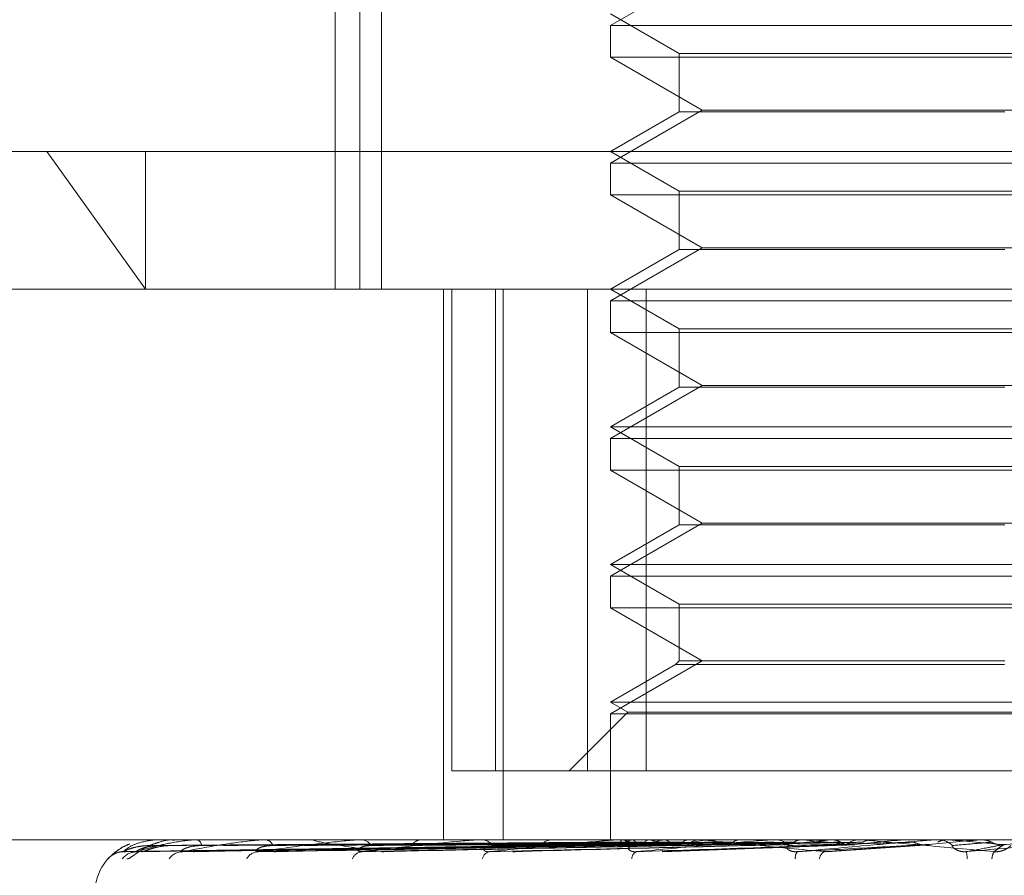
# Model space of a CAD drawing. Units: inches. Extents: x 0 to 23.4, y 0 to 16.5.
# Drawn here: x 7.6 to 7.7, y 3.3 to 3.4 of the extents above; entities that cross this region are included whole.
import ezdxf

# ---------------------------------------------------------------- set-up
doc = ezdxf.new("R2010")
doc.units = ezdxf.units.IN
doc.header["$MEASUREMENT"] = 0
doc.linetypes.add('HIDDEN', pattern=[0.07500000000000001, 0.05, -0.025])

msp = doc.modelspace()

# ---------------------------------------------------------------- linework, layer by layer
at = {"color": 7, "linetype": 'HIDDEN', "lineweight": 0}
for p, q in [((7.6393812957, 3.3873766857), (7.6393812957, 3.3451944585)), ((7.6402712089, 3.3873766857), (7.6402712089, 3.3451944585)), ((7.6383819424, 3.3800650996), (7.6383819424, 3.3451944585)), ((7.6533764609, 3.3581303415), (7.6496305363, 3.3559676309)), ((7.6496305363, 3.3564430524), (7.6524426848, 3.3548194577)), ((7.6496305363, 3.3559676309), (7.6833763181, 3.3559676309)), ((7.6496305363, 3.3559676309), (7.6496305363, 3.3546687551)), ((7.6833763181, 3.3546687551), (7.6496305363, 3.3546687551)), ((7.6496305363, 3.3546687551), (7.6533764609, 3.3525060445)), ((7.6524426848, 3.3548194577), (7.6805641696, 3.3548194577)), ((7.6524426848, 3.3548194577), (7.6524426848, 3.3524423501)), ((7.6533764609, 3.3525060445), (7.6496305363, 3.3503433339)), ((7.6524426848, 3.3524423501), (7.6496305363, 3.3508187554)), ((7.6657514206, 3.3524423501), (7.6524426848, 3.3524423501)), ((7.6533764609, 3.3525060445), (7.6796116058, 3.3525060445)), ((7.6108228872, 3.3508187554), (7.6265903213, 3.3508187554)), ((7.6265903213, 3.3508187554), (7.7053269575, 3.3508187554)), ((7.6265903213, 3.3508187554), (7.6306219482, 3.3451944585)), ((7.6306219482, 3.3508187554), (7.6306219482, 3.3451944585)), ((7.6496305363, 3.3508187554), (7.6524426848, 3.3491951608)), ((7.6496305363, 3.3503433339), (7.6833763181, 3.3503433339)), ((7.6496305363, 3.3503433339), (7.6496305363, 3.3490444582)), ((7.6833763181, 3.3490444582), (7.6496305363, 3.3490444582)), ((7.6496305363, 3.3490444582), (7.6533764609, 3.3468817476)), ((7.6524426848, 3.3491951608), (7.6805641696, 3.3491951608)), ((7.6524426848, 3.3491951608), (7.6524426848, 3.3468180532)), ((7.6533764609, 3.3468817476), (7.6496305363, 3.344719037)), ((7.6524426848, 3.3468180532), (7.6496305363, 3.3451944585)), ((7.6657514206, 3.3468180532), (7.6524426848, 3.3468180532)), ((7.6533764609, 3.3468817476), (7.6796116058, 3.3468817476)), ((7.6306219482, 3.3451944585), (7.6164471842, 3.3451944585)), ((7.6860360015, 3.3451944585), (7.6306219482, 3.3451944585)), ((7.6428051471, 3.3451944585), (7.6428051471, 3.3226972706)), ((7.6431486199, 3.3255094191), (7.6431486199, 3.3451944585)), ((7.6449282557, 3.3451944585), (7.6449282557, 3.3255094191)), ((7.6452416483, 3.3451944585), (7.6452416483, 3.3226972706)), ((7.6486865397, 3.3255094191), (7.6486865397, 3.3451944585)), ((7.6496305363, 3.3451944585), (7.6524426848, 3.3435708638)), ((7.6510929607, 3.3451944585), (7.6510929607, 3.3255094191)), ((7.6496305363, 3.344719037), (7.6833763181, 3.344719037)), ((7.6496305363, 3.344719037), (7.6496305363, 3.3434201612)), ((7.6833763181, 3.3434201612), (7.6496305363, 3.3434201612)), ((7.6496305363, 3.3434201612), (7.6533764609, 3.3412574506)), ((7.6524426848, 3.3435708638), (7.6805641696, 3.3435708638)), ((7.6524426848, 3.3435708638), (7.6524426848, 3.3411937562)), ((7.6533764609, 3.3412574506), (7.6496305363, 3.33909474)), ((7.6524426848, 3.3411937562), (7.6496305363, 3.3395701615)), ((7.6657514206, 3.3411937562), (7.6524426848, 3.3411937562)), ((7.6533764609, 3.3412574506), (7.6796116058, 3.3412574506)), ((7.6496305363, 3.3395701615), (7.6833763181, 3.3395701615)), ((7.6496305363, 3.3395701615), (7.6524426848, 3.3379465668)), ((7.6496305363, 3.33909474), (7.6833763181, 3.33909474)), ((7.6496305363, 3.33909474), (7.6496305363, 3.3377958642)), ((7.6524426848, 3.3379465668), (7.6805641696, 3.3379465668)), ((7.6524426848, 3.3379465668), (7.6524426848, 3.3355694592)), ((7.6833763181, 3.3377958642), (7.6496305363, 3.3377958642)), ((7.6496305363, 3.3377958642), (7.6533764609, 3.3356331536)), ((7.6533764609, 3.3356331536), (7.6496305363, 3.333470443)), ((7.6524426848, 3.3355694592), (7.6496305363, 3.3339458645)), ((7.6657514206, 3.3355694592), (7.6524426848, 3.3355694592)), ((7.6533764609, 3.3356331536), (7.6796116058, 3.3356331536)), ((7.6496305363, 3.3339458645), (7.6833763181, 3.3339458645)), ((7.6496305363, 3.3339458645), (7.6524426848, 3.3323222699)), ((7.6496305363, 3.333470443), (7.6833763181, 3.333470443)), ((7.6496305363, 3.333470443), (7.6496305363, 3.3321715673)), ((7.6524426848, 3.3323222699), (7.6805641696, 3.3323222699)), ((7.6524426848, 3.3323222699), (7.6524426848, 3.3300088567)), ((7.6833763181, 3.3321715673), (7.6496305363, 3.3321715673)), ((7.6496305363, 3.3321715673), (7.6533764609, 3.3300088567)), ((7.6533764609, 3.3300088567), (7.6496305363, 3.3278461461)), ((7.6524426848, 3.3300088567), (7.6522919822, 3.3298581541)), ((7.6657514206, 3.3300088567), (7.6524426848, 3.3300088567)), ((7.6522919822, 3.3298581541), (7.6496305363, 3.3283215676)), ((7.6657433606, 3.3298581541), (7.6522919822, 3.3298581541)), ((7.6496305363, 3.3283215676), (7.6833763181, 3.3283215676)), ((7.6496305363, 3.3283215676), (7.6503436686, 3.3279098405)), ((7.6503436686, 3.3279098405), (7.6479432472, 3.3255094191)), ((7.6503436686, 3.3279098405), (7.6826631858, 3.3279098405)), ((7.6496305363, 3.3278461461), (7.6833763181, 3.3278461461)), ((7.6496305363, 3.3278461461), (7.6496305363, 3.3226972706)), ((7.6486865397, 3.3255094191), (7.6431486199, 3.3255094191)), ((7.6819138937, 3.3255094191), (7.6486865397, 3.3255094191)), ((7.6189626752, 3.3226972706), (7.6860360015, 3.3226972706)), ((7.6308383056, 3.3226972706), (7.6308336377, 3.3226972706)), ((7.6311182598, 3.3226940603), (7.6327183245, 3.3226940603)), ((7.6311282938, 3.3226972706), (7.6311409492, 3.3226972706)), ((7.6318373478, 3.3226972706), (7.6318155253, 3.3226972706)), ((7.6326731936, 3.3226940603), (7.6327183245, 3.3226940603)), ((7.6326968315, 3.3226972706), (7.6327263528, 3.3226972706)), ((7.6340893124, 3.3226972706), (7.634051124, 3.3226972706)), ((7.6354508403, 3.3226940603), (7.6355245196, 3.3226940603)), ((7.6354872276, 3.3226972706), (7.6355325479, 3.3226972706)), ((7.6375128076, 3.3226972706), (7.6374596336, 3.3226972706)), ((7.6393508083, 3.3226940603), (7.639450083, 3.3226940603)), ((7.63939863, 3.3226972706), (7.6394581112, 3.3226972706)), ((7.6419840994, 3.3226972706), (7.6419178615, 3.3226972706)), ((7.6442321427, 3.3226940603), (7.6500564651, 3.3226940603)), ((7.6442896704, 3.3226972706), (7.6443611628, 3.3226972706)), ((7.644974121, 3.3226972628), (7.6446842538, 3.3226972704)), ((7.6473415835, 3.3226972706), (7.6472646759, 3.3226972706)), ((7.6496566878, 3.3226940603), (7.6496546833, 3.3226964677)), ((7.6497834145, 3.3226940603), (7.6497883869, 3.3226964677)), ((7.6499184194, 3.3226940603), (7.6563539417, 3.3226940603)), ((7.6499835739, 3.3226972706), (7.6500644934, 3.3226972706)), ((7.6501388462, 3.3226940603), (7.6501299372, 3.3226964677)), ((7.6505144459, 3.3226940603), (7.6505262155, 3.3226964677)), ((7.6512124632, 3.3226940603), (7.6511969717, 3.3226964677)), ((7.6518233609, 3.3226940603), (7.6518415023, 3.3226964677)), ((7.6528387355, 3.3226940603), (7.6528172214, 3.3226964677)), ((7.6533916266, 3.3226972706), (7.6533068288, 3.3226972706)), ((7.6536628516, 3.3226940603), (7.6536867092, 3.3226964677)), ((7.6549588853, 3.3226940603), (7.6549321263, 3.3226964677)), ((7.6559664342, 3.3226940603), (7.6559951457, 3.3226964677)), ((7.6560473561, 3.3226940603), (7.6563539417, 3.3226940603)), ((7.6562041214, 3.3226940603), (7.6616190808, 3.3226940603)), ((7.6562745479, 3.3226972706), (7.65636197, 3.3226972706)), ((7.657496285, 3.3226940603), (7.6574652481, 3.3226964677)), ((7.6586508512, 3.3226940603), (7.6586833788, 3.3226964677)), ((7.6599155643, 3.3226972706), (7.6598259412, 3.3226972706)), ((7.6600377342, 3.3226940603), (7.6603592262, 3.3226940603)), ((7.6603592262, 3.3226940603), (7.6603250332, 3.3226964677)), ((7.6616190808, 3.3226940603), (7.6616542489, 3.3226964677)), ((7.6616542153, 3.3226972706), (7.6616542489, 3.3226964677)), ((7.6623205247, 3.3226940603), (7.6630179569, 3.3226940603)), ((7.6628620672, 3.3226940603), (7.6647638433, 3.3226940603)), ((7.6629352202, 3.3226972706), (7.6630259852, 3.3226972706)), ((7.6634442349, 3.3226940603), (7.6634081216, 3.3226964677)), ((7.6647638433, 3.3226940603), (7.6648003809, 3.3226964677)), ((7.664800346, 3.3226972706), (7.6648003809, 3.3226964677)), ((7.6297434512, 3.3222195829), (7.649632857, 3.3224953776)), ((7.6302574976, 3.3222193743), (7.6499036664, 3.3224952633)), ((7.6305584366, 3.3222197957), (7.6499722155, 3.3224954945)), ((7.6320820128, 3.3222191543), (7.6507748742, 3.3224951429)), ((7.632673032, 3.32222003), (7.6509095071, 3.3224956233)), ((7.6351511271, 3.3222189035), (7.6522150678, 3.3224950059)), ((7.6360109099, 3.3222203101), (7.6522364032, 3.3224928458)), ((7.6393540828, 3.322218591), (7.6541723663, 3.3224948356)), ((7.6404516519, 3.3222206802), (7.6544226567, 3.3224959851)), ((7.6458352727, 3.3222212399), (7.6568720322, 3.3224962944)), ((7.6517772658, 3.3222039462), (7.6596049243, 3.3224912888)), ((7.6523212536, 3.3224940489), (7.6522847765, 3.3224934361)), ((7.6522931553, 3.322493799), (7.6524109491, 3.3224957776)), ((7.6543070881, 3.3224940489), (7.6542390682, 3.3224927109)), ((7.6584828574, 3.3222054945), (7.6626688898, 3.3224925315)), ((7.6596049309, 3.3224917162), (7.6595134743, 3.3224940489)), ((7.6291649463, 3.321990601), (7.6290922978, 3.3219207672))]:
    msp.add_line(p, q, dxfattribs=at)
for centre, radius, start, end in [((7.6308372725, 3.3226919914), 5.379373132e-06, 22.619008099, 78.9275967041), ((7.6311286923, 3.3226787391), 1.85358035131e-05, 91.2318672647, 124.2516906901), ((7.632696986, 3.3226075038), 8.9766926889e-05, 90.0986459871, 105.3697105023), ((7.6326325848, 3.3224241999), 0.0002887214017726, 6.9712779651, 71.0483796088), ((7.6354873122, 3.322488491), 0.0002087796177491, 90.0232030608, 100.0606751507), ((7.6354809884, 3.3223325296), 0.0003683672059202, 20.1198719071, 81.9540257959), ((7.6393986792, 3.3223387509), 0.0003585196765472, 90.0078562941, 97.673266368), ((7.6394281318, 3.3222180581), 0.0004801494020787, 30.1530326897, 86.4202560042), ((7.6419406534, 3.3221589888), 0.0005387641107642, 92.4245628129, 146.1306603549), ((7.6442896979, 3.322179736), 0.0005175346306928, 90.0030412364, 96.3850901885), ((7.6443444628, 3.3220971849), 0.0006003179983023, 37.0929358426, 88.4059136099), ((7.647276722, 3.3220413012), 0.0006560800412062, 91.052052622, 140.4294405225), ((7.6499835873, 3.3220342273), 0.0006630433306396, 90.0011607463, 95.6404841204), ((7.6514764543, 3.3189504108), 0.0038652777365473, 104.4115226553, 113.5391428672), ((7.6500563893, 3.3219872271), 0.0007100898070337, 41.6613417084, 89.3460839114), ((7.6522549426, 3.3288396375), 0.0064996909723246, 250.9999628298, 257.49862611), ((7.6550460437, 3.3041775757), 0.0187948367084849, 99.873089005, 102.9545652469), ((7.6561970409, 3.3471533703), 0.0249620484118563, 258.4813878751, 261.0677068096), ((7.6609118682, 3.2685106872), 0.0546661335561927, 97.6201661389, 99.0650319986), ((7.6533119984, 3.3219425349), 0.000754753436168, 90.3924429184, 136.7954847164), ((7.6562745526, 3.321923071), 0.0007741995965184, 90.0003536329, 95.2195811904), ((7.6563591421, 3.3219039374), 0.0007933382553488, 44.4238025453, 89.7957655257), ((7.6840157672, 3.0656898901), 0.2582528266194283, 95.6365285164, 96.0715940306), ((7.6828593913, 3.5682183258), 0.2468308167506401, 264.1021608104, 264.5726997663), ((7.6598272169, 3.3218768396), 0.0008204319903186, 90.089095474, 134.7753785392), ((7.7117381146, 2.7740723672), 0.5509062349078889, 95.2197360087, 95.4436011561), ((7.825324673, 1.4971149773), 1.832626194404362, 95.0262665901, 95.0971418261), ((7.6629352208, 3.3218621919), 0.0008350787230362, 90.0000389331, 95.0255946994), ((7.6630256805, 3.3218592484), 0.0008380222688938, 45.7222919024, 89.9791691985), ((7.7550335842, 4.3523338499), 1.033705328032082, 264.9167586426, 265.0434551693), ((7.4784000061, 5.4813265823), 2.1669406333336, 274.9580303343, 275.018849041), ((7.6307891415, 3.3204475518), 0.0022497187851522, 136.5064032184, 180), ((7.6297244698, 3.3213709204), 0.000837838307242, 90.3192321403, 138.9840997283), ((7.6302821984, 3.3214198863), 0.0007888782538455, 90.3962733316, 140.5853522147), ((7.6321528666, 3.3215037071), 0.0007051074898608, 90.8009747065, 143.7375782405), ((7.6352697712, 3.3216105972), 0.0005984381923391, 91.7829175251, 148.7817679487), ((7.6395222645, 3.3217255706), 0.0004843302556047, 93.9580383618, 156.2326544833), ((7.6447614241, 3.3218327559), 0.0003805184116101, 98.8484641653, 166.6267898297), ((7.6508122736, 3.3219183117), 0.0003096537994058, 110.2930155558, 179.5456487128), ((7.6575307536, 3.3219769582), 0.0003430410631588, 137.4926778275, 189.427671781), ((7.6585421448, 3.3218730287), 0.0003707388770617, 115.1045803406, 172.6017155638), ((7.6609262794, 3.3216746795), 0.003301493835423, 4.2746943507, 9.3093585924), ((7.6657594405, 3.3219066325), 0.0005315495649545, 145.3638434895, 178.4762414162)]:
    msp.add_arc(centre, radius, start, end, dxfattribs=at)
for points, knots in [([(7.629719801718502, 3.322208745661338), (7.629818294930965, 3.322296506835652), (7.629983545103967, 3.322443750984516), (7.630438558946961, 3.32260333531422), (7.63084408338209, 3.322675356734901), (7.630990934091712, 3.322689389105664), (7.631062621420157, 3.322693437751278), (7.631101180673229, 3.322693869197142), (7.631118259769116, 3.322694060297973)], [0, 0, 0, 0, 0.5273188798743069, 0.8847263069758545, 0.959036259595712, 0.980047372811165, 0.9911623590754277, 1, 1, 1, 1]), ([(7.630276742342598, 3.322208745661338), (7.630562521402624, 3.322296506835651), (7.63104199646418, 3.322443750984513), (7.631825390438522, 3.322603335314225), (7.632370278998478, 3.322675356734897), (7.632541288331173, 3.322689389105665), (7.632618651832236, 3.322693437751278), (7.632656451129635, 3.322693869197143), (7.632673193617451, 3.322694060297973)], [0, 0, 0, 0, 0.5273188798739313, 0.8847263069756907, 0.9590362595961076, 0.9800473728103228, 0.991162359074777, 1, 1, 1, 1]), ([(7.631811986881116, 3.322678460051513), (7.631743177633831, 3.322684100269465), (7.631502857234355, 3.322703799067009), (7.631266945303817, 3.32262353674167), (7.631098580374702, 3.322566255362617)], [0, 0, 0, 0, 0.2863229564964702, 1, 1, 1, 1]), ([(7.63214300974388, 3.322208745661338), (7.63260574585165, 3.322296506835652), (7.633382116323783, 3.322443750984516), (7.634465576530118, 3.32260333531422), (7.635130135522652, 3.322675356734901), (7.635319122755573, 3.322689389105663), (7.635399366310764, 3.322693437751279), (7.635435039487392, 3.322693869197143), (7.635450840250005, 3.322694060297973)], [0, 0, 0, 0, 0.5273188798737277, 0.8847263069754645, 0.9590362595949384, 0.9800473728107255, 0.9911623590743784, 1, 1, 1, 1]), ([(7.635251152155962, 3.322208745661338), (7.635874120822894, 3.322296506835652), (7.636919326653924, 3.322443750984515), (7.638263694017467, 3.322603335314224), (7.639023904549101, 3.3226753567349), (7.639224039191249, 3.322689389105665), (7.639304262589404, 3.322693437751279), (7.639336520323715, 3.322693869197143), (7.639350808280392, 3.322694060297974)], [0, 0, 0, 0, 0.5273188798743317, 0.8847263069757748, 0.9590362595961377, 0.9800473728110412, 0.9911623590754141, 1, 1, 1, 1]), ([(7.640274897555077, 3.32220874566134), (7.6396567778205, 3.322296506835654), (7.638619707442565, 3.322443750984517), (7.637721639873021, 3.322603335314223), (7.637480237465574, 3.322675356734901), (7.637488750515765, 3.322689389105666), (7.637515211876666, 3.32269343775128), (7.637543348751102, 3.322693869197144), (7.637555811450406, 3.322694060297975)], [0, 0, 0, 0, 0.5273188798741598, 0.884726306975698, 0.9590362595957768, 0.9800473728108675, 0.9911623590753874, 1, 1, 1, 1]), ([(7.639488833213879, 3.322208745661339), (7.64024951872922, 3.322296506835653), (7.641525783457157, 3.322443750984517), (7.643082469038675, 3.322603335314222), (7.643910855120086, 3.322675356734901), (7.644114903784049, 3.322689389105665), (7.644192207542539, 3.322693437751279), (7.644219883955969, 3.322693869197143), (7.644232142702732, 3.322694060297974)], [0, 0, 0, 0, 0.5273188798738969, 0.8847263069756507, 0.9590362595957624, 0.98004737281074, 0.9911623590752322, 1, 1, 1, 1]), ([(7.649788720484821, 3.322697078981399), (7.649231780590958, 3.322697112116085), (7.647383156826569, 3.322697222098452), (7.645534609708716, 3.322697250514316), (7.644242979393217, 3.322697270369256)], [0, 0, 0, 0, 0.3012727114050803, 1, 1, 1, 1]), ([(7.644702892083028, 3.32220874566134), (7.645573801290307, 3.322296506835653), (7.647034997382606, 3.322443750984516), (7.648747738509289, 3.322603335314222), (7.649614360109148, 3.322675356734901), (7.649814947944568, 3.322689389105665), (7.649886538104148, 3.32269343775128), (7.649908632899005, 3.322693869197143), (7.649918419372807, 3.322694060297974)], [0, 0, 0, 0, 0.527318879874108, 0.8847263069752928, 0.9590362595961177, 0.9800473728111186, 0.9911623590752108, 1, 1, 1, 1]), ([(7.650123203911621, 3.3226970789814), (7.649577024213819, 3.322697112343153), (7.64791687046704, 3.32269721374868), (7.646256596709433, 3.322697240460435), (7.645142542132402, 3.322697258384197)], [0, 0, 0, 0, 0.3289934434449799, 0.9999999999999999, 0.9999999999999999, 0.9999999999999999, 0.9999999999999999]), ([(7.650530129461446, 3.322697078981399), (7.649998089757182, 3.322697112116085), (7.648232115992801, 3.322697222098451), (7.646466320455303, 3.322697250514316), (7.645232510927172, 3.322697270369256)], [0, 0, 0, 0, 0.3012727114043809, 1, 1, 1, 1]), ([(7.651187007212499, 3.3226970789814), (7.650676098282374, 3.322697112116086), (7.648980262878744, 3.322697222098453), (7.647284197809189, 3.322697250514317), (7.646099110861836, 3.322697270369257)], [0, 0, 0, 0, 0.3012727113919066, 1, 1, 1, 1]), ([(7.651848855035102, 3.322697078981399), (7.651360944821567, 3.322697112116085), (7.64974144795012, 3.322697222098451), (7.648122224444321, 3.322697250514316), (7.646990828794446, 3.322697270369256)], [0, 0, 0, 0, 0.3012727113820602, 1, 1, 1, 1]), ([(7.652804385837013, 3.3226970789814), (7.652347213619282, 3.322697112116086), (7.650829743896995, 3.322697222098453), (7.64931195419686, 3.322697250514318), (7.648251433115049, 3.322697270369257)], [0, 0, 0, 0, 0.301272711419459, 1, 1, 1, 1]), ([(7.653697235027645, 3.322697078981399), (7.653271088651194, 3.322697112116085), (7.65185660150933, 3.322697222098451), (7.650442472991725, 3.322697250514316), (7.649454382806867, 3.322697270369256)], [0, 0, 0, 0, 0.3012727113860959, 0.9999999999999999, 0.9999999999999999, 0.9999999999999999, 0.9999999999999999]), ([(7.650123203911621, 3.3226970789814), (7.650102441883893, 3.322687973402841), (7.650070919788408, 3.322674148793774), (7.650045290969151, 3.322614419449718), (7.650036542571319, 3.322594030837246)], [0, 0, 0, 0, 0.6586499852864348, 1, 1, 1, 1]), ([(7.650530129461446, 3.322697078981399), (7.650559459516056, 3.32268797340284), (7.650603990078972, 3.322674148793773), (7.650646366179389, 3.322614419449716), (7.650660831261891, 3.322594030837244)], [0, 0, 0, 0, 0.6586499852879623, 1, 1, 1, 1]), ([(7.650704879090785, 3.322208745661337), (7.65165453506212, 3.322296506835652), (7.653247851084897, 3.322443750984517), (7.65505474482991, 3.322603335314218), (7.655928279985647, 3.322675356734901), (7.656118157225523, 3.322689389105663), (7.656181446331305, 3.322693437751279), (7.656197160944132, 3.322693869197142), (7.656204121436308, 3.322694060297973)], [0, 0, 0, 0, 0.5273188798739706, 0.8847263069757377, 0.9590362595956738, 0.9800473728111955, 0.9911623590749924, 1, 1, 1, 1]), ([(7.651187007212499, 3.3226970789814), (7.651150239383916, 3.322687973402842), (7.651094416368041, 3.322674148793774), (7.651046869754536, 3.322614419449717), (7.651030639717317, 3.322594030837245)], [0, 0, 0, 0, 0.658649985287319, 1, 1, 1, 1]), ([(7.654916883507625, 3.3226970789814), (7.65452997139739, 3.322697112116086), (7.65324571266565, 3.322697222098453), (7.651961055208971, 3.322697250514318), (7.651063429987469, 3.322697270369258)], [0, 0, 0, 0, 0.3012727113872271, 1, 1, 1, 1]), ([(7.651848855035101, 3.322697078981399), (7.65189355993694, 3.322687973402839), (7.651961433470435, 3.322674148793771), (7.652024494087247, 3.322614419449717), (7.652046019829724, 3.322594030837244)], [0, 0, 0, 0, 0.6586499852824768, 1, 1, 1, 1]), ([(7.65600846417024, 3.322697078981399), (7.655659483671233, 3.322697112116085), (7.654501129509642, 3.322697222098452), (7.653343206269316, 3.322697250514316), (7.652534133703179, 3.322697270369256)], [0, 0, 0, 0, 0.3012727113861104, 1, 1, 1, 1]), ([(7.652804385837013, 3.3226970789814), (7.652752941092694, 3.322687973402841), (7.652674834745668, 3.322674148793773), (7.652607088796408, 3.322614419449718), (7.65258396371563, 3.322594030837245)], [0, 0, 0, 0, 0.6586499852858042, 1, 1, 1, 1]), ([(7.658384850782534, 3.322208745661341), (7.657437212398102, 3.322296506835655), (7.655847281447014, 3.322443750984519), (7.65422608808996, 3.322603335314223), (7.653568423233144, 3.322675356734902), (7.653465361980941, 3.322689389105667), (7.653446463218633, 3.322693437751281), (7.653455878131798, 3.322693869197145), (7.6534600482905, 3.322694060297975)], [0, 0, 0, 0, 0.5273188798735742, 0.8847263069757739, 0.9590362595960998, 0.9800473728112387, 0.9911623590752091, 1, 1, 1, 1]), ([(7.653697235027645, 3.322697078981399), (7.653755699025082, 3.32268797340284), (7.653844462402814, 3.322674148793772), (7.653925928361027, 3.322614419449717), (7.653953736767063, 3.322594030837244)], [0, 0, 0, 0, 0.6586499852873541, 0.9999999999999999, 0.9999999999999999, 0.9999999999999999, 0.9999999999999999]), ([(7.657448149054462, 3.322697078981401), (7.657145481063478, 3.322697112116087), (7.656140849779112, 3.322697222098454), (7.655135755433671, 3.322697250514318), (7.654433468586879, 3.322697270369258)], [0, 0, 0, 0, 0.3012727113850184, 1, 1, 1, 1]), ([(7.654916883507625, 3.3226970789814), (7.654885238215591, 3.322694097511295), (7.654821143479107, 3.322688058807637), (7.654727352342958, 3.322653621748821), (7.654669561592909, 3.322614028222439), (7.654640373389811, 3.322594030837245)], [0, 0, 0, 0, 0.3255400288647231, 0.6593524984151536, 1, 1, 1, 1]), ([(7.658699008619834, 3.322697078981399), (7.658439809109215, 3.322697111426034), (7.657579058876606, 3.322697219168237), (7.656692645309042, 3.322697269580271), (7.656065407330495, 3.322697270578658), (7.656039327868464, 3.322697270620169)], [0, 0, 0, 0, 0.292270927885648, 0.9705738585744811, 1, 1, 1, 1]), ([(7.657448149054462, 3.322697078981401), (7.657411365016145, 3.322694097511296), (7.657336862204153, 3.322688058807637), (7.657227415626383, 3.322653621748821), (7.657159730342391, 3.32261402822244), (7.657125544736316, 3.322594030837246)], [0, 0, 0, 0, 0.3255400288570759, 0.6593524984139907, 1, 1, 1, 1]), ([(7.657277866788655, 3.322208745661337), (7.658271946482937, 3.322296506835651), (7.65993979584379, 3.322443750984516), (7.661775536359368, 3.322603335314222), (7.66262441323449, 3.3226753567349), (7.662796717220646, 3.322689389105664), (7.662849417839448, 3.322693437751279), (7.662858184303198, 3.322693869197143), (7.662862067243427, 3.322694060297973)], [0, 0, 0, 0, 0.5273188798740115, 0.884726306975792, 0.9590362595961789, 0.9800473728109217, 0.9911623590749612, 1, 1, 1, 1]), ([(7.660306695945511, 3.322697078981401), (7.660099211283567, 3.322697112116086), (7.659410517438805, 3.322697222098453), (7.658721312933064, 3.322697250514318), (7.658239746937485, 3.322697270369258)], [0, 0, 0, 0, 0.3012727114131546, 1, 1, 1, 1]), ([(7.658699008619834, 3.322697078981399), (7.658778230766138, 3.32268797340284), (7.65889851035025, 3.322674148793772), (7.659007395016306, 3.322614419449717), (7.659044562798666, 3.322594030837245)], [0, 0, 0, 0, 0.6586499852788201, 1, 1, 1, 1]), ([(7.660306695945511, 3.322697078981401), (7.660224145632794, 3.322687973402842), (7.660098813036482, 3.322674148793773), (7.659987614730882, 3.322614419449718), (7.65994965718763, 3.322594030837246)], [0, 0, 0, 0, 0.658649985278458, 1, 1, 1, 1]), ([(7.665322093315225, 3.322208745661341), (7.664328891519686, 3.322296506835655), (7.662662515081848, 3.322443750984519), (7.660907577101659, 3.322603335314224), (7.660152630388231, 3.322675356734903), (7.660018102046987, 3.322689389105667), (7.659984716693699, 3.322693437751282), (7.659986884668136, 3.322693869197145), (7.659987844931635, 3.322694060297976)], [0, 0, 0, 0, 0.5273188798735452, 0.8847263069753425, 0.9590362595962701, 0.9800473728108791, 0.9911623590753451, 1, 1, 1, 1]), ([(7.661671625089864, 3.322697078981399), (7.661511572904531, 3.322697111426034), (7.660980071300123, 3.322697219168238), (7.660432923356331, 3.322697269580261), (7.660045801737603, 3.322697270578658), (7.660029705895356, 3.322697270620169)], [0, 0, 0, 0, 0.2922709278855548, 0.9705738585836506, 1, 1, 1, 1]), ([(7.663389208848262, 3.322697078981401), (7.663284406551631, 3.322697112116086), (7.662936541336346, 3.322697222098452), (7.662588136316804, 3.322697250514318), (7.662344696222185, 3.322697270369258)], [0, 0, 0, 0, 0.3012727114527577, 1, 1, 1, 1]), ([(7.663389208848262, 3.322697078981401), (7.663301849080382, 3.322687973402842), (7.663169214494743, 3.322674148793773), (7.663050994394551, 3.322614419449718), (7.663010639961609, 3.322594030837246)], [0, 0, 0, 0, 0.6586499852845626, 1, 1, 1, 1]), ([(7.664184290275498, 3.322208745661338), (7.665186865062523, 3.322296506835653), (7.66686896734, 3.322443750984518), (7.668667206180968, 3.322603335314219), (7.669460744153445, 3.322675356734901), (7.669609247370906, 3.322689389105664), (7.669649454765047, 3.322693437751279), (7.66965095623688, 3.322693869197143), (7.669651621285587, 3.322694060297973)], [0, 0, 0, 0, 0.5273188798738818, 0.8847263069755088, 0.9590362595957068, 0.9800473728109483, 0.9911623590749127, 1, 1, 1, 1]), ([(7.664818875476028, 3.322697078981399), (7.664763755319072, 3.322697111426034), (7.664580712196006, 3.322697219168238), (7.664392605225175, 3.322697269580266), (7.664259591553077, 3.322697270578658), (7.664254061076402, 3.322697270620169)], [0, 0, 0, 0, 0.2922709278858033, 0.9705738585846265, 1, 1, 1, 1]), ([(7.664818875476028, 3.322697078981399), (7.664907506079018, 3.32268797340284), (7.665042070119055, 3.322674148793772), (7.665162774225566, 3.322614419449717), (7.665203976574101, 3.322594030837245)], [0, 0, 0, 0, 0.6586499852815717, 1, 1, 1, 1]), ([(7.629092297805419, 3.321920767201552), (7.629088511386223, 3.321914492909666), (7.629084237301481, 3.321907410530819), (7.629123537447478, 3.321946833608197), (7.629169020479753, 3.321993548356688), (7.629287712379949, 3.322105399260195), (7.629480412689081, 3.322262839555564), (7.629738712117475, 3.322438769653388), (7.629923945640545, 3.322500212324643), (7.629965236004222, 3.322513908496909)], [0, 0, 0, 0, 0.1807654439373598, 0.2040468278773015, 0.3839008702814389, 0.4263973866806836, 0.6615901443708693, 0.9245651338960105, 1, 1, 1, 1]), ([(7.629963287878755, 3.322523860791293), (7.629803628857634, 3.322445338410675), (7.629530610222801, 3.322311064299452), (7.629291498793619, 3.322109494900184), (7.629192773117548, 3.322017383197998), (7.629158399616055, 3.321983983130207), (7.629166139221097, 3.321991528434582), (7.629184672613637, 3.322008053031192), (7.629224174361473, 3.322040421267358), (7.629317645849842, 3.322105305330265), (7.629487484956845, 3.322178702439281), (7.629666512252514, 3.322221406563421), (7.629775997559703, 3.322198050230863), (7.629799090228358, 3.322193123907298)], [0, 0, 0, 0, 0.2616868042559034, 0.447487235921963, 0.5545757647877323, 0.6227637304483166, 0.6576265726884264, 0.680397865947646, 0.704542670204612, 0.752339885368242, 0.8430601112803809, 0.9668981990177897, 0.9999999999999999, 0.9999999999999999, 0.9999999999999999, 0.9999999999999999]), ([(7.649631772789907, 3.322494048866488), (7.64906954244079, 3.322486229280796), (7.64625838678777, 3.322447131297992), (7.639620654860674, 3.322353157701112), (7.633546008643859, 3.32226455401833), (7.629719801718502, 3.322208745661338)], [0, 0, 0, 0, 0.0846963374236768, 0.4234822757478907, 1, 1, 1, 1]), ([(7.63080645209887, 3.322459242525918), (7.630704354566717, 3.322455307560687), (7.630496977096887, 3.322447314976377), (7.630220173217352, 3.322396743788421), (7.630021672710348, 3.322339243247366), (7.629898753480218, 3.322293258461484), (7.629813361147446, 3.322256587696182), (7.629755666067041, 3.322227548632321), (7.62974456136826, 3.322221608219183), (7.629743426551508, 3.322221001153608)], [0, 0, 0, 0, 0.2474333733459798, 0.502579306607193, 0.6835460195926363, 0.7737897023380294, 0.8668166036320017, 0.9863896579016197, 1, 1, 1, 1]), ([(7.629863997582902, 3.321920767201553), (7.629880529133954, 3.321914493257824), (7.629899189838558, 3.321907411271973), (7.62997901210658, 3.321946832584868), (7.630048661447875, 3.321993574161164), (7.630205443510866, 3.322105346697808), (7.630432051171958, 3.32226432031822), (7.630762259034123, 3.32246174831385), (7.631003378105097, 3.322536995556858), (7.631096941829933, 3.322566194459753)], [0, 0, 0, 0, 0.1656399372601139, 0.1869732567860603, 0.3517780538258024, 0.3907186840532763, 0.6062317421849589, 0.8472023603357821, 1, 1, 1, 1]), ([(7.631225290030819, 3.322459242525918), (7.631124898901009, 3.322455307476289), (7.63092098742485, 3.322447314720554), (7.63065718690623, 3.322396744720157), (7.630475639622353, 3.322339241353692), (7.630369245189571, 3.322293261793738), (7.630300871643566, 3.322256572935731), (7.630258307346803, 3.322227472812808), (7.630257583132089, 3.322221513544958), (7.630257504553185, 3.322220866951166)], [0, 0, 0, 0, 0.247200355007166, 0.5021060066911147, 0.6829022957653638, 0.7730609922667819, 0.8660002862447956, 0.9854607335788902, 0.9999999999999999, 0.9999999999999999, 0.9999999999999999, 0.9999999999999999]), ([(7.649932757150895, 3.322494048866487), (7.649378269642458, 3.322486229280796), (7.646605828246636, 3.322447131297992), (7.640055895017053, 3.322353157701112), (7.634055917848975, 3.32226455401833), (7.630276742342598, 3.322208745661338)], [0, 0, 0, 0, 0.0846963374233925, 0.4234822757477347, 1, 1, 1, 1]), ([(7.649940573976694, 3.322494048866489), (7.649390921256596, 3.322486229280798), (7.646642653836079, 3.322447131297995), (7.640157028137757, 3.322353157701113), (7.634227266413818, 3.322264554018331), (7.630492317156849, 3.322208745661339)], [0, 0, 0, 0, 0.0846963374234449, 0.4234822757479202, 0.9999999999999999, 0.9999999999999999, 0.9999999999999999, 0.9999999999999999]), ([(7.631677795853372, 3.32245924252592), (7.631577681966935, 3.322455307647605), (7.631374333619271, 3.322447315239838), (7.631094531112562, 3.322396742828871), (7.630886250945824, 3.322339245197576), (7.63075125094922, 3.322293255029749), (7.630651921250807, 3.322256602897295), (7.630581319412288, 3.32222762519737), (7.630560387867146, 3.322221703833083), (7.630558384536338, 3.322221137107051)], [0, 0, 0, 0, 0.2476698803453238, 0.5030596925838019, 0.6841993809971336, 0.7745293223680325, 0.8676451426013965, 0.9873324897143357, 0.9999999999999999, 0.9999999999999999, 0.9999999999999999, 0.9999999999999999]), ([(7.649637601538589, 3.322594030837244), (7.649075533092212, 3.322590120067591), (7.646265190237689, 3.322570566214992), (7.639987946703438, 3.322526110305567), (7.634273193512156, 3.322484490408871), (7.630806452098872, 3.322459242525951)], [0, 0, 0, 0, 0.0895371415800838, 0.4476858070866028, 1, 1, 1, 1]), ([(7.649848235387482, 3.322594030837244), (7.649292582324921, 3.322590120067591), (7.646514316396592, 3.322570566214992), (7.640307423492036, 3.322526110305567), (7.634654514742806, 3.322484490408872), (7.631225290030814, 3.322459242525951)], [0, 0, 0, 0, 0.0895371415803236, 0.4476858070866288, 1, 1, 1, 1]), ([(7.650036542571319, 3.322594030837246), (7.649488373359231, 3.322590120067593), (7.646747526691552, 3.322570566214993), (7.640626808464129, 3.322526110305568), (7.635056756900775, 3.322484490408873), (7.631677795853379, 3.322459242525952)], [0, 0, 0, 0, 0.0895371415802875, 0.4476858070866845, 1, 1, 1, 1]), ([(7.632919171755097, 3.322459242525918), (7.632824115401609, 3.322455307388077), (7.632631039764406, 3.322447314453169), (7.632389777368628, 3.32239674569401), (7.6322317441292, 3.322339239374414), (7.632145721290976, 3.322293265276627), (7.632096832795621, 3.322256557508038), (7.632071081357044, 3.322227391974292), (7.63208092167826, 3.322221412612768), (7.632082054416067, 3.322220724317263)], [0, 0, 0, 0, 0.2469531775901402, 0.5016039472779132, 0.6822194568362103, 0.7722880030067402, 0.8651343663142614, 0.9844753642852548, 1, 1, 1, 1]), ([(7.650832648700661, 3.322494048866487), (7.650305944656156, 3.322486229280795), (7.647672420773098, 3.322447131297992), (7.641447017893626, 3.322353157701112), (7.635738564581928, 3.322264554018331), (7.63214300974388, 3.322208745661338)], [0, 0, 0, 0, 0.0846963374234447, 0.4234822757478711, 1, 1, 1, 1]), ([(7.650788988578884, 3.322493155551381), (7.650291452629257, 3.322485633114085), (7.647725081351806, 3.322446831160116), (7.641645636722611, 3.322353155990211), (7.636075071743162, 3.32226455335715), (7.632566367936921, 3.322208745661339)], [0, 0, 0, 0, 0.0817382288341413, 0.4216190667367204, 1, 1, 1, 1]), ([(7.650660831261891, 3.322594030837244), (7.650131676332569, 3.322590120067591), (7.647485901099783, 3.322570566214992), (7.641573692106401, 3.322526110305568), (7.63618693864993, 3.322484490408872), (7.632919171755081, 3.322459242525951)], [0, 0, 0, 0, 0.0895371415803643, 0.4476858070866493, 1, 1, 1, 1]), ([(7.651030639717317, 3.322594030837245), (7.650516182003083, 3.322590120067592), (7.647943892862028, 3.322570566214993), (7.642200918645548, 3.322526110305569), (7.636976884886247, 3.322484490408874), (7.633807828660792, 3.322459242525952)], [0, 0, 0, 0, 0.0895371415803775, 0.4476858070868011, 0.9999999999999999, 0.9999999999999999, 0.9999999999999999, 0.9999999999999999]), ([(7.63582687597281, 3.322459242525919), (7.635740589953853, 3.322455307288489), (7.635565328359223, 3.3224473141513), (7.63535532430478, 3.322396746793454), (7.635226515969914, 3.322339237139884), (7.635163975430286, 3.322293269208679), (7.635136333353484, 3.322256540090746), (7.635128492436693, 3.322227298703095), (7.635148725299351, 3.322221296168896), (7.635151205687087, 3.322220560306035)], [0, 0, 0, 0, 0.2466695646236519, 0.5010278810541974, 0.6814359630325677, 0.7714010701291968, 0.8641408041868955, 0.9833447451857819, 0.9999999999999999, 0.9999999999999999, 0.9999999999999999, 0.9999999999999999]), ([(7.65229892301394, 3.322494048866488), (7.651819038889853, 3.322486229280796), (7.649419614934275, 3.322447131297992), (7.643743744685111, 3.322353157701114), (7.638533133605707, 3.322264554018331), (7.635251152155962, 3.322208745661338)], [0, 0, 0, 0, 0.0846963374234617, 0.4234822757477634, 1, 1, 1, 1]), ([(7.652046019829724, 3.322594030837245), (7.651562488071487, 3.322590120067591), (7.64914482874466, 3.322570566214992), (7.643740986299576, 3.322526110305569), (7.638815079440828, 3.322484490408873), (7.635826875972786, 3.322459242525952)], [0, 0, 0, 0, 0.0895371415802815, 0.4476858070867328, 1, 1, 1, 1]), ([(7.652237279034614, 3.322492638112655), (7.651799204492745, 3.322485287801627), (7.649496848602149, 3.322446657316917), (7.64403267292408, 3.32235315498617), (7.639022638008029, 3.322264552969137), (7.635866992459647, 3.32220874566134)], [0, 0, 0, 0, 0.0800160294735866, 0.4205343136687208, 1, 1, 1, 1]), ([(7.65258396371563, 3.322594030837245), (7.652121811341452, 3.322590120067592), (7.649811048958604, 3.322570566214993), (7.64465338480443, 3.322526110305569), (7.639964179040328, 3.322484490408874), (7.637119565585696, 3.322459242525953)], [0, 0, 0, 0, 0.0895371415800995, 0.447685807086818, 1, 1, 1, 1]), ([(7.639843310677582, 3.32245924252592), (7.639768913561248, 3.322455307165782), (7.639617800351922, 3.32244731377935), (7.639446645203173, 3.322396748148141), (7.63935171612188, 3.322339234386595), (7.639314920330147, 3.322293274053581), (7.639309516557694, 3.322256518629924), (7.639320090047584, 3.322227180759752), (7.639350227115395, 3.322221148939899), (7.639354200243715, 3.322220353733329)], [0, 0, 0, 0, 0.2463132787131825, 0.5003042037141505, 0.6804517068979101, 0.7702868697113231, 0.8628926518521765, 0.9819244164238166, 1, 1, 1, 1]), ([(7.654278585116719, 3.322494048866487), (7.65386286517562, 3.322486229280796), (7.651784262580915, 3.322447131297991), (7.646863065701193, 3.322353157701112), (7.642338621914609, 3.322264554018331), (7.639488833213878, 3.322208745661338)], [0, 0, 0, 0, 0.084696337423476, 0.4234822757478101, 1, 1, 1, 1]), ([(7.653953736767063, 3.322594030837244), (7.653533304277481, 3.322590120067591), (7.651431141363835, 3.322570566214992), (7.646730974412587, 3.322526110305569), (7.642443949259768, 3.322484490408873), (7.639843310677554, 3.322459242525952)], [0, 0, 0, 0, 0.0895371415802385, 0.4476858070868148, 0.9999999999999999, 0.9999999999999999, 0.9999999999999999, 0.9999999999999999]), ([(7.654203130701034, 3.322492004036429), (7.65383970410974, 3.322484864659083), (7.651883933802565, 3.322446444294254), (7.647231866336918, 3.322353153742529), (7.642963433760023, 3.322264552488527), (7.640274897555077, 3.32220874566134)], [0, 0, 0, 0, 0.077896795093837, 0.4191994821460377, 0.9999999999999999, 0.9999999999999999, 0.9999999999999999, 0.9999999999999999]), ([(7.654640373389813, 3.322594030837245), (7.654247229746619, 3.322590120067592), (7.652281511095136, 3.322570566214992), (7.647895568423953, 3.322526110305569), (7.643910670768974, 3.322484490408874), (7.641493311826983, 3.322459242525954)], [0, 0, 0, 0, 0.0895371415800741, 0.4476858070868392, 0.9999999999999999, 0.9999999999999999, 0.9999999999999999, 0.9999999999999999]), ([(7.644823311454475, 3.32245924252592), (7.644704131745646, 3.322445141595745), (7.644541864452152, 3.322425942691857), (7.644448037465345, 3.322328868372491), (7.644449775644711, 3.322265136935393), (7.644515723185036, 3.322219673861537), (7.644604062910207, 3.322202553685786), (7.644674957721612, 3.322206995480923), (7.644702892082997, 3.322208745661338)], [0, 0, 0, 0, 0.423557156578738, 0.576687710632448, 0.7311347586951925, 0.8323151788321757, 0.9339279095246554, 1, 1, 1, 1]), ([(7.656700084862638, 3.322494048866487), (7.656363554306344, 3.322486229280796), (7.654680899186027, 3.322447131297991), (7.650692240553044, 3.322353157701114), (7.64701748924605, 3.322264554018332), (7.644702892083028, 3.32220874566134)], [0, 0, 0, 0, 0.0846963374234445, 0.4234822757477013, 0.9999999999999999, 0.9999999999999999, 0.9999999999999999, 0.9999999999999999]), ([(7.656315032213281, 3.322594030837244), (7.655972894517957, 3.322590120067591), (7.654262205662319, 3.322570566214992), (7.650435590484698, 3.322526110305567), (7.646942391296563, 3.322484490408873), (7.64482331145444, 3.322459242525953)], [0, 0, 0, 0, 0.0895371415800897, 0.4476858070868062, 1, 1, 1, 1]), ([(7.656733730075059, 3.322494048866489), (7.656418009433801, 3.322486229280798), (7.654839404033289, 3.322447131297995), (7.651127538129896, 3.322353157701115), (7.647755008414359, 3.322264554018333), (7.645630770048371, 3.322208745661341)], [0, 0, 0, 0, 0.0846963374235254, 0.4234822757476975, 0.9999999999999999, 0.9999999999999999, 0.9999999999999999, 0.9999999999999999]), ([(7.657125544736316, 3.322594030837246), (7.656815619059695, 3.322590120067593), (7.655265990333269, 3.322570566214993), (7.651810288540685, 3.322526110305569), (7.648673723578629, 3.322484490408874), (7.646770988799811, 3.322459242525954)], [0, 0, 0, 0, 0.089537141580307, 0.4476858070868318, 0.9999999999999999, 0.9999999999999999, 0.9999999999999999, 0.9999999999999999]), ([(7.649637601538589, 3.322594030837245), (7.649636980492161, 3.322578623067918), (7.649635516237198, 3.322542295827677), (7.649633576852225, 3.322505870005338), (7.649632211392818, 3.32248815199701), (7.649631903595224, 3.322492290232737), (7.649631772789907, 3.322494048866487)], [0, 0, 0, 0, 0.2088805403001587, 0.4924822930902397, 0.7843192540158855, 1, 1, 1, 1]), ([(7.649848235387482, 3.322594030837245), (7.649853451720534, 3.322578623067918), (7.649865750384928, 3.322542295827676), (7.649887427401372, 3.322505870005338), (7.649910653307136, 3.322488151997011), (7.649926165082714, 3.322492290232737), (7.649932757150895, 3.322494048866487)], [0, 0, 0, 0, 0.2088805402940165, 0.4924822930869382, 0.7843192540124614, 1, 1, 1, 1]), ([(7.649972092749845, 3.322498468692727), (7.649968454008367, 3.32249570565185), (7.649957779727935, 3.322487600246909), (7.649947409265662, 3.322491487038315), (7.649940573976694, 3.322494048866489)], [0, 0, 0, 0, 0.3408886904449394, 0.9999999999999999, 0.9999999999999999, 0.9999999999999999, 0.9999999999999999]), ([(7.650586888100134, 3.32245924252592), (7.650502351527888, 3.322445141595744), (7.650387252062433, 3.322425942691855), (7.65035822772136, 3.322328868372491), (7.650396598502569, 3.322265136935393), (7.650491166892317, 3.322219673861535), (7.650596999569453, 3.322202553685785), (7.650674386621288, 3.322206995480921), (7.65070487909076, 3.322208745661337)], [0, 0, 0, 0, 0.4235571565785815, 0.5766877106322178, 0.731134758694246, 0.8323151788308616, 0.9339279095253533, 1, 1, 1, 1]), ([(7.659044562798666, 3.322594030837245), (7.658793085645335, 3.322590120067592), (7.657535699600103, 3.322570566214992), (7.654720940038782, 3.322526110305569), (7.652147820135429, 3.322484490408873), (7.650586888100096, 3.322459242525952)], [0, 0, 0, 0, 0.0895371415801678, 0.4476858070868411, 1, 1, 1, 1]), ([(7.650660831261891, 3.322594030837244), (7.650671696442556, 3.322578623067919), (7.650697313520535, 3.322542295827677), (7.650741823474547, 3.322505870005338), (7.650788801300723, 3.322488151997012), (7.650819572013494, 3.322492290232737), (7.650832648700661, 3.322494048866487)], [0, 0, 0, 0, 0.2088805402966973, 0.4924822930885803, 0.7843192540129801, 1, 1, 1, 1]), ([(7.659475902941727, 3.322494048866488), (7.659230724861367, 3.322486229280796), (7.658004832755609, 3.322447131297993), (7.655092872884693, 3.322353157701112), (7.652400629143997, 3.32226455401833), (7.650704879090785, 3.322208745661337)], [0, 0, 0, 0, 0.0846963374235402, 0.4234822757477964, 1, 1, 1, 1]), ([(7.650909317289731, 3.322498621748858), (7.650902216298848, 3.322495790484187), (7.650881683613037, 3.32248760381434), (7.650861320559689, 3.322491500079424), (7.650847999831806, 3.322494048866489)], [0, 0, 0, 0, 0.3458383840883462, 1, 1, 1, 1]), ([(7.659513474345144, 3.322494048866489), (7.659291534569928, 3.322486229280798), (7.658181834151395, 3.322447131297992), (7.655578967032711, 3.322353157701116), (7.653224212299129, 3.322264554018334), (7.651741034753051, 3.322208745661341)], [0, 0, 0, 0, 0.0846963374234795, 0.4234822757477162, 0.9999999999999999, 0.9999999999999999, 0.9999999999999999, 0.9999999999999999]), ([(7.652046019829723, 3.322594030837244), (7.652062141162063, 3.322578623067918), (7.652100150785684, 3.322542295827676), (7.65216588497155, 3.322505870005338), (7.652234916817116, 3.322488151997011), (7.652279834333339, 3.322492290232737), (7.65229892301394, 3.322494048866487)], [0, 0, 0, 0, 0.2088805402970923, 0.492482293092857, 0.784319254019637, 1, 1, 1, 1]), ([(7.652410697909181, 3.322498802328659), (7.652400210267607, 3.322495890322036), (7.652370380528123, 3.322487607773636), (7.652340578044995, 3.322491515216025), (7.652321253620558, 3.322494048866489)], [0, 0, 0, 0, 0.35158341160526, 0.9999999999999999, 0.9999999999999999, 0.9999999999999999, 0.9999999999999999]), ([(7.65994965718763, 3.322594030837247), (7.65973415099904, 3.322590120067593), (7.658656619817356, 3.322570566214992), (7.656256056969903, 3.32252611030557), (7.654081188330736, 3.322484490408874), (7.652761847507524, 3.322459242525954)], [0, 0, 0, 0, 0.0895371415802455, 0.4476858070867226, 0.9999999999999999, 0.9999999999999999, 0.9999999999999999, 0.9999999999999999]), ([(7.654172574867729, 3.322497650256913), (7.654183514406505, 3.322495248538247), (7.654218454238245, 3.322487577680474), (7.654254099951364, 3.322491413813357), (7.654278585116719, 3.322494048866487)], [0, 0, 0, 0, 0.3130964928080062, 1, 1, 1, 1]), ([(7.654421396451855, 3.322503828098664), (7.654407939084055, 3.322498931885761), (7.654370253996952, 3.322485220867938), (7.654331806186303, 3.32249059429411), (7.654307088112503, 3.322494048866489)], [0, 0, 0, 0, 0.3571006155211844, 0.9999999999999999, 0.9999999999999999, 0.9999999999999999, 0.9999999999999999]), ([(7.656315032213281, 3.322594030837244), (7.656339745037624, 3.322578721370431), (7.656432296190038, 3.322521386410378), (7.6565658653146, 3.322486275358028), (7.656671273212349, 3.322492380200407), (7.656700084862638, 3.322494048866488)], [0, 0, 0, 0, 0.209309183204259, 0.7838766564393104, 1, 1, 1, 1]), ([(7.656870540273743, 3.322504399173234), (7.656853994347342, 3.322499249780355), (7.65680898657827, 3.32248524254498), (7.656762884152555, 3.322490637331688), (7.656733730075059, 3.322494048866489)], [0, 0, 0, 0, 0.3676237845229174, 0.9999999999999999, 0.9999999999999999, 0.9999999999999999, 0.9999999999999999]), ([(7.656925729937734, 3.322459242525918), (7.65687889187405, 3.322445141595743), (7.656815120231196, 3.322425942691855), (7.656851947551178, 3.322328868372491), (7.656925564114217, 3.322265136935392), (7.6570453354054, 3.322219673861535), (7.657164835965796, 3.322202553685786), (7.657245918288376, 3.32220699548092), (7.65727786678864, 3.322208745661337)], [0, 0, 0, 0, 0.4235571565811697, 0.5766877106349896, 0.7311347586988306, 0.8323151788348709, 0.9339279095283127, 1, 1, 1, 1]), ([(7.662043676176127, 3.322594030837245), (7.661891948604332, 3.322590120067592), (7.661133310577276, 3.322570566214992), (7.659432139376579, 3.32252611030557), (7.657872098015512, 3.322484490408873), (7.656925729937693, 3.322459242525951)], [0, 0, 0, 0, 0.0895371415800288, 0.4476858070866562, 1, 1, 1, 1]), ([(7.662505714056284, 3.322494048866488), (7.662360749826485, 3.322486229280796), (7.661635927670007, 3.322447131297992), (7.659905912377947, 3.322353157701115), (7.658293480906904, 3.322264554018331), (7.657277866788655, 3.322208745661337)], [0, 0, 0, 0, 0.0846963374234824, 0.4234822757477972, 1, 1, 1, 1]), ([(7.662545853722284, 3.322494048866489), (7.662425716294846, 3.322486229280798), (7.661825028322716, 3.322447131297995), (7.660425234388108, 3.322353157701115), (7.659173361607806, 3.322264554018334), (7.658384850782534, 3.322208745661341)], [0, 0, 0, 0, 0.0846963374235311, 0.4234822757477515, 1, 1, 1, 1]), ([(7.659044562798666, 3.322594030837245), (7.659072303262858, 3.322578721370431), (7.659176193125623, 3.322521386410378), (7.659325877657061, 3.32248627535803), (7.659443698422345, 3.322492380200407), (7.659475902941727, 3.322494048866488)], [0, 0, 0, 0, 0.2093091832014982, 0.7838766564317646, 1, 1, 1, 1]), ([(7.662043676176127, 3.322594030837245), (7.662073441667517, 3.322578721370432), (7.662184915390318, 3.322521386410377), (7.662345305339669, 3.322486275358029), (7.662471280623047, 3.322492380200407), (7.662505714056284, 3.322494048866488)], [0, 0, 0, 0, 0.2093091832006055, 0.7838766564301177, 0.9999999999999999, 0.9999999999999999, 0.9999999999999999, 0.9999999999999999]), ([(7.662668233259248, 3.322495653213985), (7.66266198208717, 3.322494175146994), (7.662621927811628, 3.322484704458652), (7.662580671371483, 3.322489772110542), (7.662545853722284, 3.322494048866489)], [0, 0, 0, 0, 0.1560675357134074, 0.9999999999999999, 0.9999999999999999, 0.9999999999999999, 0.9999999999999999]), ([(7.663610734707579, 3.322459242525919), (7.663603288002112, 3.322445141595743), (7.663593149055195, 3.322425942691855), (7.663694497000925, 3.322328868372492), (7.663800698651399, 3.322265136935393), (7.663941343997488, 3.322219673861535), (7.664070193379541, 3.322202553685786), (7.664152040446474, 3.322206995480921), (7.66418429027549, 3.322208745661337)], [0, 0, 0, 0, 0.4235571565792192, 0.576687710633737, 0.7311347586984787, 0.8323151788324126, 0.9339279095264078, 1, 1, 1, 1]), ([(7.665203976574101, 3.322594030837245), (7.665157482413608, 3.322590120067592), (7.664925011559641, 3.322570566214992), (7.664398913479099, 3.32252611030557), (7.663908334619769, 3.322484490408873), (7.66361073470754, 3.322459242525952)], [0, 0, 0, 0, 0.089537141580063, 0.4476858070867214, 1, 1, 1, 1]), ([(7.665680012938529, 3.322494048866488), (7.665640501944258, 3.322486229280796), (7.665442946698308, 3.322447131297992), (7.664957403245269, 3.322353157701115), (7.664483061518395, 3.322264554018331), (7.664184290275498, 3.322208745661338)], [0, 0, 0, 0, 0.0846963374235454, 0.423482275747795, 0.9999999999999999, 0.9999999999999999, 0.9999999999999999, 0.9999999999999999]), ([(7.665203976574101, 3.322594030837245), (7.665234691290278, 3.322578721370431), (7.66534971992233, 3.32252138641038), (7.665515018378927, 3.32248627535803), (7.665644595105431, 3.322492380200407), (7.665680012938529, 3.322494048866488)], [0, 0, 0, 0, 0.2093091832093762, 0.7838766564349977, 1, 1, 1, 1]), ([(7.665721270115008, 3.322494048866489), (7.665707277114987, 3.322486229280798), (7.665637312017631, 3.322447131297995), (7.665491183467041, 3.322353157701115), (7.665387438584021, 3.322264554018334), (7.665322093315225, 3.322208745661341)], [0, 0, 0, 0, 0.0846963374234567, 0.4234822757478234, 1, 1, 1, 1]), ([(7.665999058696999, 3.322459242525922), (7.665986618822973, 3.322445141595746), (7.665969681504454, 3.322425942691858), (7.665837305325676, 3.322328868372495), (7.665716181877316, 3.322265136935395), (7.665566965485015, 3.322219673861538), (7.665435173403575, 3.32220255368579), (7.665354055740531, 3.322206995480924), (7.665322093315224, 3.32220874566134)], [0, 0, 0, 0, 0.4235571565765157, 0.5766877106303224, 0.7311347586923349, 0.8323151788310854, 0.9339279095236898, 1, 1, 1, 1]), ([(7.629743426551508, 3.322221001153608), (7.629730546482244, 3.322214110062917), (7.629708220778882, 3.322202165371982), (7.629716358699513, 3.322206789338108), (7.629719801718502, 3.322208745661338)], [0, 0, 0, 0, 0.5769166173838941, 1, 1, 1, 1]), ([(7.630028247527023, 3.322165582218271), (7.630038103514549, 3.322169159551276), (7.630088594770671, 3.322187485876924), (7.63017527675894, 3.322211324549054), (7.630247797304699, 3.322202015275167), (7.630259928437521, 3.32220045803319)], [0, 0, 0, 0, 0.1680356632327441, 0.8608301996832218, 0.9999999999999999, 0.9999999999999999, 0.9999999999999999, 0.9999999999999999]), ([(7.630257504553185, 3.322220866951166), (7.63025289511473, 3.322214043727794), (7.630244875137862, 3.322202171979385), (7.630267234081313, 3.322206784262899), (7.630276742342598, 3.322208745661338)], [0, 0, 0, 0, 0.5747446068983684, 1, 1, 1, 1]), ([(7.630558384536339, 3.322221137107051), (7.630537555869496, 3.322214177210957), (7.630501588219524, 3.32220215862578), (7.630495063463011, 3.322206794426946), (7.630492317156849, 3.322208745661339)], [0, 0, 0, 0, 0.5790944601271802, 1, 1, 1, 1]), ([(7.632082054416067, 3.322220724317263), (7.632085733422564, 3.322213973167633), (7.632092160627709, 3.32220217894447), (7.632127779517996, 3.322206778811395), (7.63214300974388, 3.322208745661338)], [0, 0, 0, 0, 0.5724115557788617, 1, 1, 1, 1]), ([(7.632672958088357, 3.322221285545582), (7.632644778806451, 3.322214250465944), (7.632596314733854, 3.322202151200555), (7.632575203930398, 3.322206799923616), (7.632566367936921, 3.32220874566134)], [0, 0, 0, 0, 0.5814468408591442, 1, 1, 1, 1]), ([(7.635151205687087, 3.322220560306035), (7.635162867054085, 3.322213891957829), (7.635183336473983, 3.322202186879046), (7.635230749981279, 3.322206772468441), (7.635251152155962, 3.322208745661338)], [0, 0, 0, 0, 0.5696969946787559, 1, 1, 1, 1]), ([(7.636010821574159, 3.322221461475816), (7.635976122076735, 3.322214337209155), (7.635916725579252, 3.322202142321095), (7.635881598331608, 3.322206806359263), (7.635866992459647, 3.32220874566134)], [0, 0, 0, 0, 0.584201070651554, 0.9999999999999999, 0.9999999999999999, 0.9999999999999999, 0.9999999999999999]), ([(7.639354200243715, 3.322220353733329), (7.639373193463176, 3.322213789558281), (7.639406736842873, 3.32220219675715), (7.639463995879081, 3.322206764363945), (7.639488833213878, 3.322208745661338)], [0, 0, 0, 0, 0.5662285563621285, 1, 1, 1, 1]), ([(7.640451559018018, 3.322221691460878), (7.640411331586101, 3.322214450477705), (7.640342888176948, 3.322202130586767), (7.640294744792971, 3.32220681464563), (7.64027489755504, 3.322208745661338)], [0, 0, 0, 0, 0.5877473436092636, 1, 1, 1, 1]), ([(7.645835190423438, 3.322222033890195), (7.645790455246375, 3.32221461886688), (7.645715005911025, 3.322202112856679), (7.645655140324148, 3.322206826724752), (7.645630770048347, 3.32220874566134)], [0, 0, 0, 0, 0.5929167812497803, 1, 1, 1, 1])]:
    msp.add_open_spline(points, degree=3, knots=knots, dxfattribs=at)

doc.saveas('drawing.dxf')
